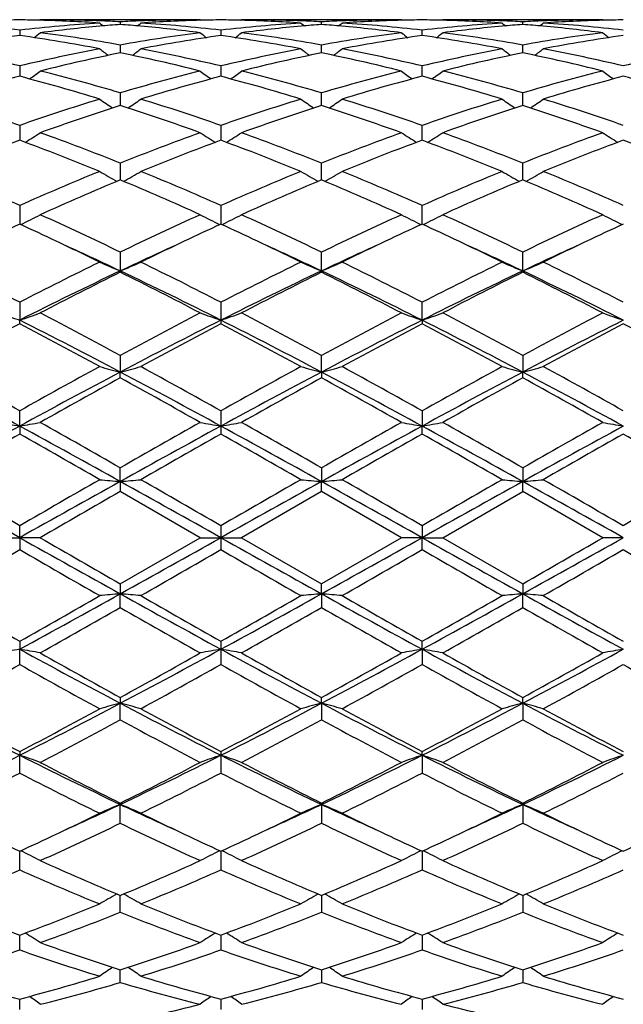
# Model space of a CAD drawing. Units: inches. Extents: x 7.69 to 14.19, y 6.02 to 12.52.
# Drawn here: x 11.7 to 11.99, y 9.04 to 9.52 of the extents above; entities that cross this region are included whole.
import ezdxf

# ---------------------------------------------------------------- set-up
doc = ezdxf.new("R2010")
doc.units = ezdxf.units.IN
doc.header["$LTSCALE"] = 1.21
doc.header["$MEASUREMENT"] = 0
doc.layers.get('0').update_dxf_attribs({"linetype": 'CONTINUOUS'})

msp = doc.modelspace()

# ---------------------------------------------------------------- linework, layer by layer
at = {"color": 7, "linetype": 'CONTINUOUS'}
for p, q in [((11.7126424719, 9.5173919029), (11.7129783931, 9.5176695018)), ((11.7902382508, 9.5176695021), (11.7129783935, 9.5176695021)), ((11.751608589, 9.5166753998), (11.7516085939, 9.5153891296)), ((11.7902382508, 9.5176695021), (11.7905741931, 9.5173918903)), ((11.8098104924, 9.5173918903), (11.8101464347, 9.5176695021)), ((11.8874062919, 9.5176695021), (11.8101464347, 9.5176695021)), ((11.8487760916, 9.5153891296), (11.8487760965, 9.5166753998)), ((11.8874062924, 9.5176695018), (11.8877422136, 9.5173919029)), ((11.9073145759, 9.5176695021), (11.906978629, 9.5173918871)), ((11.9845737532, 9.5176695021), (11.9073145759, 9.5176695021)), ((11.9459441221, 9.5153892002), (11.945944133, 9.5166753526)), ((11.9845737535, 9.5176695018), (11.9849096757, 9.5173918894)), ((11.7030244599, 9.5126157839), (11.7030244426, 9.5100586826)), ((11.8001938925, 9.5126159596), (11.8001925672, 9.5100586878)), ((11.8973602429, 9.5100586826), (11.8973602255, 9.5126157839)), ((11.751608589, 9.5054762104), (11.7516085998, 9.5023491962)), ((11.8487760856, 9.5023491962), (11.8487760965, 9.5054762104)), ((11.9459441089, 9.5023493215), (11.945944133, 9.5054760473)), ((11.7516085998, 9.5023491962), (11.7516086022, 9.5016800173)), ((11.8487760833, 9.5016800173), (11.8487760856, 9.5023491962)), ((11.9459441037, 9.5016802033), (11.9459441089, 9.5023493215)), ((11.7030244599, 9.4953454882), (11.7030244282, 9.4903591826)), ((11.8001938925, 9.4953458508), (11.8001921632, 9.4903592139)), ((11.8973602573, 9.4903591826), (11.8973602255, 9.4953454882)), ((11.751608589, 9.4823523997), (11.7516086094, 9.4762368541)), ((11.8487760761, 9.4762368541), (11.8487760965, 9.4823523997)), ((11.9459440875, 9.4762371455), (11.945944133, 9.4823521288)), ((11.7030244599, 9.4666585678), (11.7030244189, 9.4601330041)), ((11.8001938925, 9.4666590992), (11.8001923427, 9.4601331796)), ((11.8973602665, 9.4601330041), (11.8973602255, 9.4666585678)), ((11.7030244189, 9.4601330041), (11.7030244149, 9.4594928487)), ((11.8001923427, 9.4601331796), (11.800192382, 9.4594928606)), ((11.8973602706, 9.4594928487), (11.8973602665, 9.4601330041)), ((11.751608589, 9.4484634921), (11.7516086163, 9.4403352191)), ((11.8487760692, 9.4403352191), (11.8487760965, 9.4484634921)), ((11.9459440717, 9.4403356014), (11.945944133, 9.4484631269)), ((11.7030244599, 9.4279935048), (11.7030244012, 9.4190078334)), ((11.8001938925, 9.4279941783), (11.8001923483, 9.4190078477)), ((11.8973602843, 9.4190078334), (11.8973602255, 9.4279935048)), ((11.751608589, 9.4055088189), (11.7516086215, 9.3964205357)), ((11.848776064, 9.3964205357), (11.8487760965, 9.4055088189)), ((11.9459440598, 9.3964209287), (11.945944133, 9.4055083778)), ((11.751608589, 9.3957759174), (11.7516086215, 9.3964205357)), ((11.848776064, 9.3964205357), (11.8487760965, 9.3957759174)), ((11.9459440598, 9.3964209287), (11.945944133, 9.3957763713)), ((11.7030244599, 9.3812891268), (11.7030243982, 9.3726693438)), ((11.8001938925, 9.3812899087), (11.8001923427, 9.372669367)), ((11.8973602873, 9.3726693438), (11.8973602255, 9.3812891268)), ((11.7030244599, 9.3709344293), (11.7030243982, 9.3726693438)), ((11.8001923427, 9.372669367), (11.8001938925, 9.3709336301)), ((11.8973602873, 9.3726693438), (11.8973602255, 9.3709344293)), ((11.751608589, 9.3556423068), (11.7516086215, 9.3475965826)), ((11.848776064, 9.3475965826), (11.8487760965, 9.3556423068)), ((11.945944133, 9.3556418117), (11.9459440598, 9.3475968265)), ((11.751608589, 9.3447925833), (11.7516086215, 9.3475965826)), ((11.848776064, 9.3475965826), (11.8487760965, 9.3447925833)), ((11.945944133, 9.344793086), (11.9459440598, 9.3475968265)), ((11.7030243982, 9.3215195563), (11.7030244599, 9.3288873868)), ((11.8001938925, 9.3288882374), (11.8001923427, 9.3215195682)), ((11.8973602255, 9.3288873868), (11.8973602873, 9.3215195563)), ((11.7030243982, 9.3215195563), (11.7030244599, 9.317682689)), ((11.8973602255, 9.317682689), (11.8973602873, 9.3215195563)), ((11.7516086215, 9.294764752), (11.751608589, 9.3013644707)), ((11.8487760965, 9.3013644707), (11.848776064, 9.294764752)), ((11.945944133, 9.3013639469), (11.9459440598, 9.2947648346)), ((11.7516086215, 9.294764752), (11.751608589, 9.2899419757)), ((11.8487760965, 9.2899419757), (11.848776064, 9.294764752)), ((11.945944133, 9.2899425021), (11.9459440598, 9.2947648346)), ((11.7902382508, 9.2676695021), (11.7516085886, 9.2899419759)), ((11.8487760968, 9.2899419759), (11.8101464347, 9.2676695021)), ((11.8874062924, 9.2676695021), (11.8487760968, 9.2899419759)), ((11.9073145759, 9.2676695021), (11.9459441333, 9.2899425022)), ((11.9845737537, 9.2676695021), (11.9459441333, 9.2899425022)), ((11.7030243982, 9.2676695021), (11.7030244599, 9.273415926)), ((11.8001938925, 9.2734168035), (11.8001923427, 9.2676695021)), ((11.8973602255, 9.273415926), (11.8973602873, 9.2676695021)), ((11.6930701096, 9.2676695021), (11.7030243982, 9.2676695021)), ((11.7129783931, 9.2676695021), (11.7030243982, 9.2676695021)), ((11.7030243982, 9.2676695021), (11.7030244599, 9.2619230786)), ((11.7516085888, 9.2453970285), (11.7902382508, 9.2676695021)), ((11.7902382508, 9.2676695021), (11.8001923427, 9.2676695021)), ((11.8001923427, 9.2676695021), (11.8001938925, 9.2619222008)), ((11.8001923427, 9.2676695021), (11.8101464347, 9.2676695021)), ((11.8101464347, 9.2676695021), (11.8487760966, 9.2453970285)), ((11.8874062924, 9.2676695021), (11.8487760966, 9.2453970285)), ((11.8973602873, 9.2676695021), (11.8874062924, 9.2676695021)), ((11.8973602255, 9.2619230786), (11.8973602873, 9.2676695021)), ((11.8973602873, 9.2676695021), (11.9073145759, 9.2676695021)), ((11.9073145759, 9.2676695021), (11.945944133, 9.2453965019)), ((11.9945280681, 9.2676695021), (11.9845737539, 9.2676695021)), ((11.751608589, 9.2453970286), (11.7516086215, 9.2405742523)), ((11.848776064, 9.2405742523), (11.8487760965, 9.2453970286)), ((11.945944133, 9.2453965019), (11.9459440598, 9.2405741696)), ((11.751608589, 9.2339745336), (11.7516086215, 9.2405742523)), ((11.848776064, 9.2405742523), (11.8487760965, 9.2339745336)), ((11.945944133, 9.2339750572), (11.9459440598, 9.2405741696)), ((11.7030244599, 9.2176563153), (11.7030243982, 9.213819448)), ((11.8973602873, 9.213819448), (11.8973602255, 9.2176563153)), ((11.7030244599, 9.2064516175), (11.7030243982, 9.213819448)), ((11.8001923427, 9.2138194361), (11.8001938925, 9.2064507665)), ((11.8973602873, 9.213819448), (11.8973602255, 9.2064516175)), ((11.751608589, 9.1905464211), (11.7516086215, 9.1877424217)), ((11.751608589, 9.1796966978), (11.7516086215, 9.1877424217)), ((11.848776064, 9.1877424217), (11.8487760965, 9.1905464211)), ((11.848776064, 9.1877424217), (11.8487760965, 9.1796966978)), ((11.9459440598, 9.1877421777), (11.945944133, 9.1905459183)), ((11.9459440598, 9.1877421777), (11.945944133, 9.1796971926)), ((11.7030244599, 9.1644045749), (11.7030243982, 9.1626696605)), ((11.8001938925, 9.1644053742), (11.8001923427, 9.1626696373)), ((11.8973602873, 9.1626696605), (11.8973602255, 9.1644045749)), ((11.7030244599, 9.1540498771), (11.7030243982, 9.1626696605)), ((11.8001923427, 9.1626696373), (11.8001938925, 9.1540490952)), ((11.8973602873, 9.1626696605), (11.8973602255, 9.1540498771)), ((11.751608589, 9.1395630869), (11.7516086215, 9.1389184686)), ((11.848776064, 9.1389184686), (11.8487760965, 9.1395630869)), ((11.9459440598, 9.1389180756), (11.945944133, 9.139562633)), ((11.751608589, 9.1298301857), (11.7516086215, 9.1389184686)), ((11.848776064, 9.1389184686), (11.8487760965, 9.1298301857)), ((11.9459440598, 9.1389180756), (11.945944133, 9.1298306267)), ((11.7030244599, 9.107345499), (11.7030244012, 9.1163311708)), ((11.8001923483, 9.1163311564), (11.8001938925, 9.1073448255)), ((11.8973602843, 9.1163311708), (11.8973602255, 9.107345499)), ((11.751608589, 9.0868755125), (11.7516086163, 9.0950037852)), ((11.8487760692, 9.0950037852), (11.8487760965, 9.0868755125)), ((11.9459440717, 9.0950034029), (11.945944133, 9.0868758776)), ((11.7030244189, 9.0752059981), (11.7030244149, 9.0758461555)), ((11.7030244599, 9.068680436), (11.7030244189, 9.0752059981)), ((11.800192382, 9.0758461435), (11.8001923427, 9.0752058245)), ((11.8001923427, 9.0752058245), (11.8001938925, 9.0686799046)), ((11.8973602665, 9.0752059981), (11.8973602255, 9.068680436)), ((11.8973602706, 9.0758461555), (11.8973602665, 9.0752059981)), ((11.751608589, 9.0529866049), (11.7516086094, 9.0591021502)), ((11.8487760761, 9.0591021502), (11.8487760965, 9.0529866049)), ((11.9459440875, 9.0591018588), (11.945944133, 9.0529868758)), ((11.7030244599, 9.0399935157), (11.7030244282, 9.0449798217)), ((11.8001921632, 9.0449797902), (11.8001938925, 9.039993153)), ((11.8973602573, 9.0449798217), (11.8973602255, 9.0399935157))]:
    msp.add_line(p, q, dxfattribs=at)
msp.add_circle((10.9376923427, 9.2676695021), 3.25, dxfattribs=at)
at = {"color": 9, "linetype": 'CONTINUOUS'}
for radius in [3.2115516844, 3.1422181513, 3.0828434898]:
    msp.add_circle((10.9376923427, 9.2676695021), radius, dxfattribs=at)
at = {"color": 7, "linetype": 'CONTINUOUS'}
for centre, radius, start, end in [((10.9376923427, 9.2676695021), 1.1875, 12.1486788116, 77.8513211889), ((11.6148759183, 8.7506673384), 0.7670303773, 83.4008831044, 86.298406457), ((11.7129918953, 8.7666951431), 0.7509744577, 90.7604902386, 91.5196468697), ((11.6930575009, 8.7666805512), 0.750989042, 88.4804498552, 89.2395608676), ((11.7915113139, 8.7469177284), 0.7707940297, 93.7087145733, 96.5920669766), ((11.6929032894, 8.7622108872), 0.7554612244, 86.3001323386, 88.4777475638), ((11.7129748455, 8.7668514927), 0.7508180095, 87.8077079813, 89.9997292757), ((12.029475063, 9.8662348144), 0.4532521625, 230.5789134205, 230.8628216397), ((11.7128561102, 8.7633335046), 0.7543379648, 87.0552572309, 87.8089176875), ((11.8110400625, 8.7516601769), 0.7660371328, 94.4496510303, 95.1868277239), ((11.7903788182, 8.7629556238), 0.7547162586, 92.1913146935, 92.9446148461), ((11.6921063431, 8.7508435445), 0.7668567945, 84.8134051691, 85.5498108561), ((11.4737833292, 9.8661895557), 0.4531911753, 309.1367619341, 309.4207175379), ((11.7902516253, 8.7663514222), 0.7513180801, 90.0010199413, 92.1915238681), ((11.8102545634, 8.7635197082), 0.7541512885, 91.5204285557, 93.7017689582), ((11.7120438211, 8.7506807602), 0.7670170386, 83.4007693597, 86.2982780453), ((11.8101591571, 8.7667316852), 0.750937911, 90.7604798687, 91.5196542622), ((11.7902255284, 8.7667316851), 0.750937911, 88.4803457379, 89.2395201313), ((11.8886671578, 8.7470607356), 0.7706505824, 93.7085541388, 96.5923984563), ((11.7900681981, 8.7621618407), 0.7555103214, 86.3001932061, 88.4776092801), ((11.8101430934, 8.7668757335), 0.7507937687, 87.8077111794, 89.9997450133), ((12.1266013564, 9.8661895558), 0.4531911755, 230.5792824622, 230.863238066), ((11.8100246678, 8.7633748169), 0.7542966532, 87.0551756254, 87.8088948371), ((11.9082053996, 8.7517088657), 0.7659884223, 94.4497717205, 95.1870122544), ((11.8875472247, 8.7629176724), 0.7547542061, 92.1912901345, 92.9445349471), ((11.7892722454, 8.7508015335), 0.7668988034, 84.8135864196, 85.5499348262), ((11.5709096217, 9.8662348154), 0.4532521637, 309.1371783606, 309.4210865791), ((11.887420141, 8.7663131918), 0.7513563104, 90.001056069, 92.1915066982), ((11.9074202024, 8.7635527605), 0.7541181994, 91.5203131458, 93.7018069759), ((11.809202499, 8.7505692564), 0.7671288649, 83.4010435626, 86.2981748875), ((11.9073271846, 8.7666805511), 0.7509890421, 90.7604391324, 91.5195501689), ((11.9858307855, 8.7470946585), 0.7706163989, 93.7083367039, 96.5923737347), ((11.8873927902, 8.7666951431), 0.7509744577, 88.4803531303, 89.2395097614), ((11.8872354566, 8.7621161542), 0.7555560094, 86.3003033623, 88.4776349316), ((11.9073113861, 8.7669225512), 0.750746951, 87.8075392028, 89.9997565621), ((12.2237969507, 9.8662298024), 0.453239308, 230.5798924357, 230.8637986757), ((11.9071916068, 8.7633886096), 0.754282888, 87.0550383736, 87.8087168977), ((12.005365747, 8.7518120085), 0.7658850649, 94.449796472, 95.1870833238), ((11.9847189846, 8.762855012), 0.7548169279, 92.1914681812, 92.9445730663), ((11.8864515277, 8.7509239896), 0.766775915, 84.8136721471, 85.5500630487), ((11.6680134859, 9.8663122643), 0.4533520891, 309.137220151, 309.4210355189), ((11.9845884385, 8.7663474512), 0.7513220511, 90.0011198922, 92.1917043429), ((12.0045870174, 8.7635418991), 0.7541290259, 91.5202416049, 93.701739202), ((11.9063604003, 8.7504325736), 0.7672658504, 83.4014891953, 86.2981553868), ((12.0044966733, 8.7665838775), 0.7510857214, 90.7604765444, 91.5195086415), ((11.4294955711, 9.8629196971), 0.4515834003, 308.3994999502, 308.8845348255), ((11.8119918476, 8.7413896788), 0.7763516204, 95.1882592853, 97.3272804499), ((11.6106018504, 8.7150620359), 0.8028931854, 79.8850685577, 82.674298104), ((11.8935271325, 8.7091267562), 0.8088963628, 97.3361912026, 100.1046792455), ((11.6908668671, 8.7381313579), 0.7796289848, 82.6771694235, 84.807141911), ((12.0736761165, 9.8628696263), 0.4515162029, 231.1159172088, 231.6010393972), ((11.526708569, 9.8628696262), 0.4515162028, 308.3989606025, 308.8840827912), ((11.9091690639, 8.7413117886), 0.7764300446, 95.1884697708, 97.3272188946), ((11.7077928009, 8.7152240836), 0.8027295393, 79.8846844584, 82.6744450934), ((11.9907118909, 8.7090049946), 0.8090192623, 97.3362642971, 100.1043690412), ((11.788049542, 8.7382589902), 0.7795005283, 82.6770404954, 84.8074197693), ((12.1708891145, 9.8629196972), 0.4515834005, 231.1154651746, 231.6005000496), ((11.6239584976, 9.8627688129), 0.4513863861, 308.398766545, 308.884034618), ((12.0063399521, 8.7413033486), 0.776438766, 95.1885700968, 97.3273405171), ((11.8049762674, 8.7153482342), 0.802604448, 79.8842102416, 82.6744001303), ((12.0879182502, 8.7087871004), 0.8092403399, 97.3370258667, 100.1043357277), ((11.8852355778, 8.7384616396), 0.7792971643, 82.6764959151, 84.8074640343), ((12.267976459, 9.8628040812), 0.4514431101, 231.1141687787, 231.5993612557), ((11.8168677997, 8.7053978707), 0.8126738888, 98.0527590222, 100.8138132757), ((11.5880794421, 8.6987734828), 0.8193873015, 79.1974449122, 81.9358544834), ((11.9140144948, 8.7055466898), 0.8125235732, 98.0527497085, 100.8142540636), ((11.6852126666, 8.6985799365), 0.8195838001, 79.1976425684, 81.9353536595), ((12.0111524124, 8.7057121033), 0.812355589, 98.0522914571, 100.8144091473), ((11.7823687589, 8.6984875158), 0.8196769567, 79.1979837775, 81.9354439247), ((12.1083185341, 8.7056924484), 0.8123747288, 98.0519869789, 100.8140877734), ((11.5032188946, 8.6589479154), 0.8599320697, 76.5645104197, 79.1971951353), ((11.90492955, 8.649175731), 0.8699246657, 100.818018224, 103.4204394823), ((11.9259470938, 8.6440943964), 0.8751265707, 101.4910691566, 104.0847936629), ((12.0178165098, 9.8573268414), 0.4487318978, 232.0167907207, 232.6839302926), ((11.5750385899, 8.6342759602), 0.8851927816, 75.9298023145, 78.4939929047), ((11.4854354365, 9.8572872889), 0.4486794677, 307.3156062389, 307.982841554), ((11.600376535, 8.6589179343), 0.8599636031, 76.5643107205, 79.1968419952), ((12.0020284244, 8.6495097607), 0.8695837339, 100.8177222593, 103.4211250249), ((12.0231455396, 8.6439710618), 0.8752535966, 101.4914454345, 104.0847593463), ((12.1151287566, 9.8575199706), 0.4489733398, 232.0173768153, 232.6841753918), ((11.672265446, 8.6345243313), 0.8849375636, 75.9295866099, 78.4945505707), ((11.5823823811, 9.8575676687), 0.4490360594, 307.3162956587, 307.9829833281), ((11.6974844198, 8.6586260217), 0.8602614741, 76.5649416529, 79.1966006409), ((12.0991617916, 8.6496525604), 0.8694368298, 100.8171977264, 103.4210967186), ((12.1203112269, 8.6440021495), 0.8752228464, 101.4916977432, 104.0850987972), ((12.2123250885, 9.8575629734), 0.4490242047, 232.0179804348, 232.6846582879), ((11.7695279841, 8.6349731853), 0.8844790618, 75.9284919482, 78.4947520853), ((11.6794895973, 9.8576448838), 0.4491337162, 307.3164572903, 307.9829330406), ((11.7945926323, 8.6583182725), 0.8605747891, 76.5658516201, 79.1965961588), ((12.1962654317, 8.6499379715), 0.8691445033, 100.8165931964, 103.4213525865), ((11.4457715167, 9.851444629), 0.4471525047, 305.8663638149, 306.6963715217), ((11.4837624359, 8.5784065119), 0.9427935771, 73.4950364582, 75.9289917212), ((12.0227327419, 8.5664260251), 0.9552117198, 104.0870484641, 106.4893257792), ((12.0575440215, 9.8515857231), 0.4473247324, 233.3042713785, 234.133979501), ((11.5429437676, 9.8514452664), 0.4471505002, 305.8658588483, 306.6958902721), ((11.5810227072, 8.5787574498), 0.9424307458, 73.4943822892, 75.9292434675), ((12.1199628951, 8.5661851007), 0.9554605166, 104.0871446387, 106.4888271819), ((12.1547351877, 9.8516108508), 0.447358699, 233.3038197632, 234.1334449003), ((11.6400976145, 9.8514671503), 0.4471765889, 305.8656876532, 306.6956832568), ((11.6782490217, 8.578996097), 0.9421851158, 73.4936524164, 75.9291466567), ((12.2172875701, 8.5656482432), 0.9560194947, 104.0884521176, 106.4887012306), ((12.2518262741, 9.8514917689), 0.447217578, 233.3025486465, 234.1324539483), ((11.9475969756, 8.5588603777), 0.9630707483, 104.7114196362, 107.1012381636), ((11.454746237, 8.5458638151), 0.9765823549, 72.9151994425, 75.271933595), ((12.0446876315, 8.5591545151), 0.9627666493, 104.7114195904, 107.1019431509), ((11.5517846614, 8.5454260304), 0.9770386756, 72.9155190325, 75.2711182261), ((12.1417359126, 8.5595579375), 0.9623460718, 104.7106319434, 107.1022350191), ((11.6489139213, 8.5452670364), 0.9772022571, 72.9160440994, 75.2712981007), ((12.2388878596, 8.5595795059), 0.9623210287, 104.7100527725, 107.1017556982), ((11.7459792948, 8.5448974768), 0.9775855151, 72.9166850855, 75.2710010839), ((11.3544672782, 8.47092957), 1.0549731499, 70.7072865255, 72.9157094368), ((12.0574872222, 8.452962163), 1.0738827923, 107.1038613251, 109.2733785757), ((11.9979317929, 9.8452367844), 0.4467118197, 234.9913541606, 235.9676343997), ((11.5053126674, 9.8452030939), 0.4466687057, 304.0318864601, 305.0082830853), ((11.4515949673, 8.4708294203), 1.0550809453, 70.7070231062, 72.9151754066), ((12.1544453526, 8.453616473), 1.0731959096, 107.1034630483, 109.2743384389), ((12.0950671822, 9.8451960629), 0.4466601725, 234.9917075876, 235.9681228669), ((11.6024502505, 9.8452406257), 0.4467164818, 304.0323706948, 305.0086407449), ((11.5485743681, 8.4702401322), 1.055699424, 70.7079352496, 72.9148248496), ((12.2514994383, 8.4539402365), 1.07285274, 107.1026949828, 109.2743090548), ((12.1922635729, 9.8452434748), 0.4467148595, 234.9922932501, 235.9685193451), ((11.6995627205, 9.8453191409), 0.4468120783, 304.0326289995, 305.0085926046), ((11.6455599097, 8.4696491058), 1.0563176808, 70.7092046054, 72.9148347746), ((12.0804055294, 8.4438841362), 1.0834479571, 107.6663049819, 109.8237334024), ((11.4168008857, 8.4261871546), 1.1021345116, 70.1943302679, 72.3151492473), ((12.1776727206, 8.4436053659), 1.0837438319, 107.6668539395, 109.8236665452), ((11.5141502143, 8.4267077218), 1.1015833117, 70.1940275055, 72.3159341102), ((12.274841479, 8.4436291296), 1.0837216858, 107.6672669145, 109.8241233121), ((11.6115931829, 8.4275575604), 1.1006903935, 70.1925311493, 72.3161358254), ((11.4683447613, 9.8414034437), 0.4504868476, 301.7900507651, 302.89101554), ((11.3038614983, 8.3271439061), 1.2074084107, 68.2329896947, 70.1938527941), ((12.2072958042, 8.3062417902), 1.2297647149, 109.8242465908, 111.7494358822), ((12.0346813691, 9.8411091405), 0.4501362625, 237.1090042823, 238.2108468025), ((11.5654996353, 9.8414308337), 0.4505169975, 301.7896187868, 302.8905301161), ((11.4012879039, 8.3278408111), 1.2066651877, 68.2321351168, 70.1941824102), ((12.3046329815, 8.3057796477), 1.2302568296, 109.8243575799, 111.7487999314), ((12.1318543343, 9.8411103288), 0.4501399343, 237.1085602019, 238.210373493), ((11.6629620598, 9.8409695528), 0.4499698491, 301.7886919201, 302.8909604344), ((11.4986145855, 8.3282895454), 1.2061892789, 68.2312224119, 70.1940454159), ((12.40224628, 8.3046515167), 1.2314693047, 109.8260708428, 111.7485992632), ((12.2289508213, 9.8409830911), 0.4499945503, 237.1073506967, 238.2095517418), ((12.1352406452, 8.2927660327), 1.2442115584, 110.3272446391, 112.2363784227), ((11.2619683693, 8.2700800916), 1.2685555927, 67.7818131387, 69.6542954109), ((12.2321991993, 8.2933316401), 1.2436084682, 110.3272531805, 112.2372755263), ((11.3587776959, 8.2691798105), 1.2695243816, 67.7822218357, 69.6532497321), ((12.3290290106, 8.2941797208), 1.2426957527, 110.3262201185, 112.2376713319), ((11.4558456416, 8.268894485), 1.2698266423, 67.7828789347, 69.6534980034), ((12.4261420181, 8.2942779329), 1.2425844098, 110.3254318383, 112.2370804687), ((11.5527374093, 8.2681720645), 1.2705996918, 67.7836856168, 69.6531536184), ((11.1310433916, 8.1386228841), 1.4105456183, 66.0773222899, 67.7828718631), ((12.2886698745, 8.1065495001), 1.4454047218, 112.2378443949, 113.9022481935), ((11.9738745284, 9.8414748868), 0.4599549145, 239.6767161504, 240.8780327251), ((11.5293661107, 9.8414405476), 0.4599135449, 299.1214977296, 300.3229456894), ((11.2280953836, 8.1383801859), 1.410814449, 66.0770166791, 67.7822087646), ((12.3852882687, 8.1078608355), 1.443983197, 112.2373770307, 113.9033975256), ((12.0705858324, 9.8406825529), 0.4590407689, 239.6759121097, 240.8796444713), ((11.6269379676, 9.8407255428), 0.4590920957, 299.1208383548, 300.3244127697), ((11.3247647802, 8.1371891012), 1.4121053618, 66.0781259275, 67.7817814842), ((12.4821470133, 8.1085565406), 1.4432219133, 112.2364373704, 113.9033684766), ((12.1677815971, 9.8407373642), 0.459101717, 239.676456394, 240.8799389228), ((11.7240566042, 9.8408089298), 0.4591884953, 299.1211677902, 300.324369102), ((11.4214567642, 8.1360247447), 1.413362888, 66.0796418959, 67.7818030555), ((12.3153730803, 8.0906776456), 1.4626710567, 112.6707428372, 114.3208274232), ((11.1741736971, 8.0592511426), 1.4969385253, 65.6977802145, 67.3100702879), ((12.4128101601, 8.0900767126), 1.4633294612, 112.6714132871, 114.3207362106), ((11.2718242413, 8.0603426828), 1.4957451356, 65.6974172211, 67.3110125185), ((12.5099899489, 8.0900841707), 1.4633274621, 112.671944673, 114.3212720591), ((11.369703148, 8.062030341), 1.4939142311, 65.6956466883, 67.3112053061), ((11.4926657726, 9.8507746806), 0.4806926823, 296.0150149171, 297.2789611067), ((11.0161396351, 7.8803958516), 1.693187569, 64.254822193, 65.6974840925), ((12.5049183076, 7.8421988826), 1.7353424701, 114.3203505589, 115.7279496039), ((12.0098317828, 9.8493486737), 0.4790956929, 242.719309993, 243.9874859301), ((11.5898062379, 9.8508367046), 0.480760447, 296.0147098483, 297.2784942287), ((11.1139866731, 7.8818721168), 1.6915626788, 64.2538342182, 65.697865619), ((12.6025272565, 7.841232099), 1.736405041, 114.3204700631, 115.7272236514), ((12.1069915073, 9.849325056), 0.4790708903, 242.7188993964, 243.9871245798), ((11.6878078809, 9.8491807337), 0.4789066309, 296.0119658174, 297.2806657232), ((11.2115650339, 7.8827923722), 1.6905551439, 64.2528057312, 65.6977008914), ((12.70088416, 7.8387464912), 1.7391599273, 114.3224537852, 115.7269678922), ((12.2040940485, 9.8491794812), 0.4789117516, 242.7178195089, 243.9865108544), ((12.412900385, 7.8744505248), 1.6998769755, 114.6834287195, 115.341374167), ((10.985873691, 7.8588205664), 1.7171168169, 64.6624747353, 65.3138019063), ((12.5092425988, 7.8762419472), 1.6979044466, 114.6833569508, 115.3420056095), ((11.0821795069, 7.8570327341), 1.7191013106, 64.6620550688, 65.3125823695), ((12.6058710928, 7.877338885), 1.696682474, 114.6822758546, 115.3414475038), ((11.1785634233, 7.8553304479), 1.7209754325, 64.6626589479, 65.3125381655), ((12.7039991379, 7.8752068077), 1.6990204872, 114.6816823462, 115.3400440404), ((10.9198980664, 7.7199769046), 1.8708383335, 63.9443233703, 64.6560187698), ((12.5716648479, 7.7441905293), 1.8439664332, 115.3387297148, 116.0608245238), ((11.0161423793, 7.7180562411), 1.8729692019, 63.9447663368, 64.6556794246), ((12.6678788456, 7.7461741231), 1.8417657159, 115.3383640336, 116.0612938264), ((11.11344739, 7.7182871801), 1.8727018853, 63.9454078955, 64.6563909724), ((12.7636152624, 7.7491033247), 1.838505838, 115.3372110933, 116.0613486632), ((10.9613020019, 7.727302655), 1.8467644822, 64.6630253158, 65.5565713954), ((12.5426454578, 7.7257131868), 1.848513544, 114.4436322821, 115.3363478204), ((11.0429295001, 7.6937937589), 1.8837002484, 64.6719901133, 65.5480297842), ((12.6540086497, 7.6951330092), 1.8822270758, 114.4518463152, 115.3285569736), ((11.1406047139, 7.6948432502), 1.8825350084, 64.6722840228, 65.5488087395), ((12.7499516218, 7.6977556413), 1.8793328385, 114.4510249218, 115.3290007), ((10.7447813084, 7.5202824173), 2.0932214197, 62.755798512, 63.9388848836), ((12.6790429315, 7.437742051), 2.1671538492, 115.3375561705, 116.7673498615), ((12.6940781965, 7.4549244972), 2.1663490475, 116.0812466231, 117.2243888544), ((11.9503426549, 9.8749507617), 0.5181567265, 246.2495718878, 247.4468442067), ((11.5528945058, 9.8749123288), 0.5181135935, 292.5527517241, 293.7501406566), ((10.8235980347, 7.4365820035), 2.1684489207, 63.2328716519, 64.6617991894), ((10.8416191247, 7.5196677791), 2.0939189574, 62.7554678227, 63.9381388632), ((12.7897385446, 7.4579593295), 2.162960734, 116.0807372242, 117.2256560899), ((12.8144460722, 7.3595485381), 2.2541885679, 115.3653772717, 116.739951887), ((12.0464880312, 9.8725686582), 0.5155647937, 246.2468994665, 247.4502081528), ((11.6510406327, 9.8726154236), 0.5156169819, 292.5502070179, 293.7533768876), ((10.8840067455, 7.3613714674), 2.2521555338, 63.2596333609, 64.6354606071), ((10.9374276984, 7.5169292841), 2.096975937, 62.7567015116, 63.9376630109), ((12.8860420099, 7.4596371507), 2.1610733421, 116.0796886193, 117.225627985), ((12.9126944654, 7.3573720589), 2.2566184082, 115.3664866269, 116.7395868929), ((12.1436824833, 9.8726373476), 0.5156380143, 246.2473605426, 247.4504034062), ((11.7481651638, 9.8727127411), 0.5157231645, 292.5505371684, 293.7533410478), ((10.9816451276, 7.3623965765), 2.2510280976, 63.258587737, 64.6351062344), ((11.0333064911, 7.5142928396), 2.0999102738, 62.7583687922, 63.9376928877), ((12.7300576093, 7.4229899982), 2.2021005354, 116.3801808742, 117.5076957167), ((10.7401944313, 7.3581640352), 2.2748232416, 62.5100133561, 63.6014701309), ((12.8279826359, 7.4215273638), 2.2037474443, 116.3809283464, 117.5075881666), ((10.8387213315, 7.3608098998), 2.2718488772, 62.5096128098, 63.6025105993), ((12.925198409, 7.4214845158), 2.203807448, 116.3815399525, 117.5081720178), ((10.937862932, 7.3647702424), 2.2674244427, 62.507670686, 63.6026933572), ((11.8914135029, 9.9289343714), 0.5872999537, 250.2619281696, 251.2904098463), ((11.5145777959, 9.929082499), 0.5874586974, 288.7102674279, 289.7384441245), ((10.4379940707, 6.8617751328), 2.8115638831, 62.1461082142, 63.2602733643), ((10.4592413295, 6.9667333541), 2.7160815738, 61.5872146469, 62.5097463568), ((13.0908471928, 6.8784347888), 2.8160463641, 117.506960469, 118.3967336371), ((13.0667778425, 6.8587902888), 2.8149292794, 116.7406599891, 117.8534841889), ((11.9874455454, 9.9256693871), 0.583843116, 250.258659838, 251.2932121755), ((11.6117173642, 9.9291731109), 0.5875536014, 288.7100545858, 289.7380734008), ((10.4658833674, 6.7275620052), 2.9625957195, 62.1742502017, 63.2316056203), ((10.558448717, 6.9706102231), 2.7117010871, 61.5861469239, 62.51015897), ((13.2300606318, 6.7306489602), 2.9591150562, 116.7675054093, 117.8261130122), ((13.1893549804, 6.8758750933), 2.8189354683, 117.5070840956, 118.3959549007), ((12.0846028261, 9.9256296264), 0.5838020576, 250.2583357997, 251.2929526479), ((11.7101852638, 9.9254526684), 0.583612794, 288.7063411854, 289.7413207988), ((10.5631930048, 6.7278058035), 2.9623142109, 62.1744741083, 63.2319285228), ((10.6568371173, 6.972973974), 2.70904096, 61.5850546601, 62.5099769977), ((13.3255909912, 6.7337832578), 2.9555789665, 116.7665312201, 117.8263974065), ((13.2901901496, 6.8690607484), 2.8266734402, 117.509229146, 118.3956610411), ((12.182915306, 9.9288924822), 0.5872599043, 250.2607170278, 251.2892788284), ((13.0464467487, 6.816940291), 2.8857701752, 117.7447457181, 118.6148496372), ((10.3048936313, 6.7148414385), 3.0015995385, 61.4017759481, 62.238298132), ((13.1419329802, 6.8201394922), 2.8821559343, 117.7447658995, 118.6159457823), ((10.3990220481, 6.709212345), 3.0079964649, 61.4022775968, 62.2370107214), ((13.2362859344, 6.8253513007), 2.8762328693, 117.7434707318, 118.6164551882), ((10.4954061485, 6.7076864847), 3.009711755, 61.4030663645, 62.2373382807), ((13.3329348152, 6.8262273234), 2.8752157038, 117.7424500975, 118.6157523813), ((10.5902834951, 6.7033781921), 3.0145906484, 61.4040425013, 62.2369574486), ((9.8549422306, 6.0310261903), 3.780383102, 60.7342477775, 61.4032002905), ((13.6611486608, 5.8319664748), 4.0078306165, 118.615951315, 119.2469365075), ((11.9312252733, 10.0443143814), 0.7194983201, 254.7234576517, 255.5436999996), ((11.5720096298, 10.0442597741), 0.7194410331, 284.4560237596, 285.2763442408), ((9.950860613, 6.0288423859), 3.7828989866, 60.733907788, 61.4024039298), ((13.7526069367, 5.8423531493), 3.9959784307, 118.6154195242, 119.248268758), ((12.0269945088, 10.0390589466), 0.714060232, 254.7205649431, 255.5470670565), ((11.6705354053, 10.0391307957), 0.7141353515, 284.4532200451, 285.2796223037), ((10.0430707995, 6.0198191069), 3.7931941891, 60.7352112698, 61.4019009077), ((13.8464686118, 5.8482535025), 3.9892149276, 118.6143094254, 119.2482425069), ((12.1255701661, 10.0443716288), 0.719555879, 254.7239781315, 255.5441041234), ((11.7662897955, 10.0444493903), 0.7196382079, 284.4565212356, 285.2765229988), ((10.1355346736, 6.0111877982), 3.8030236824, 60.736960217, 61.4019331652), ((9.8047910414, 5.8432745863), 3.9625090471, 61.3767343719, 62.1740343095), ((13.5995664478, 5.8463609168), 3.9589896837, 117.8251644326, 118.6231772239), ((13.7356321014, 5.7333430816), 4.120548119, 118.7830915254, 119.3977842401), ((9.6506038714, 5.5231399264), 4.3611064942, 60.61883571, 61.1996155821), ((9.9029236869, 5.845041182), 3.9604962217, 61.3767419576, 62.1744447057), ((13.8283169802, 5.6012452312), 4.2371842876, 117.851600663, 118.5972126737), ((13.8357667638, 5.7280603854), 4.1266068026, 118.7838824861, 119.3976662218), ((9.8708231868, 5.6041665617), 4.2338594575, 61.4027273681, 62.1489309754), ((9.7533136086, 5.533048104), 4.3497539027, 60.6184112016, 61.2007130329), ((13.9281854833, 5.5962467458), 4.2428655988, 117.8523077361, 118.5969235825), ((13.9331527139, 5.7277631583), 4.1269726726, 118.7845437371, 119.3982751855), ((9.9690834146, 5.6062705462), 4.2314891406, 61.4020780306, 62.1486994146), ((9.8583664655, 5.5473656488), 4.3334092422, 60.6163827162, 61.2008774637), ((14.8217902378, 3.6006785262), 6.5157288505, 118.5973908917, 119.0851081112), ((11.8746448636, 10.3098964217), 1.0031661937, 259.571890459, 260.1494515053), ((11.5313349651, 10.3102521446), 1.0035284713, 279.850953536, 280.4282895716), ((8.5885449654, 3.6084264763), 6.5068744169, 60.9147079277, 61.4030926558), ((8.7051002962, 3.9811420777), 6.1307405008, 60.2033396351, 60.618507259), ((15.0410203625, 3.5534438817), 6.6225992566, 119.3972520597, 119.7815811528), ((14.9191453221, 3.6003649153), 6.5160937877, 118.5975156952, 119.0852056057), ((11.971888217, 10.3103046221), 1.0035812654, 259.5718856095, 260.1491966082), ((13.7110362939, 9.3202940969), 1.910844193, 179.96325481, 180.0783276671), ((11.6269746402, 10.3188141693), 1.0122257129, 279.8532685417, 280.4256492405), ((8.3033636467, 2.9141853377), 7.2994344213, 60.9409628102, 61.3763158888), ((8.8133875605, 4.0007980293), 6.1081575097, 60.2022342804, 60.6189325072), ((15.3882074268, 2.9249779078), 7.2870953618, 118.6230528744, 119.0591465421), ((15.1461210276, 3.5393936664), 6.6387341522, 119.3973770443, 119.780776061), ((12.0705518484, 10.3186513968), 1.0120608797, 259.5741441298, 260.1466127626), ((11.7242216707, 10.3183855187), 1.0117898634, 279.8530098444, 280.4256481914), ((8.4022018672, 2.9171890182), 7.2959976715, 60.9409714258, 61.3765295714), ((8.9171195104, 4.0124981331), 6.0947420118, 60.2011207794, 60.6187378052), ((15.4815121467, 2.9319725393), 7.279104855, 118.6227368006, 119.0593069259), ((15.0083659135, 3.9533237967), 6.1627883794, 119.3835269801, 119.7965333845), ((12.1676637453, 10.3183036192), 1.0117087889, 259.5736747745, 260.146361654), ((15.1499301933, 3.2265584259), 6.998782317, 119.5050833752, 119.8691015874), ((7.9242208572, 2.6444213254), 7.6688834844, 60.1466319009, 60.4788406458), ((15.2365857939, 3.2451407542), 6.9774326013, 119.5051066779, 119.8702325546), ((8.0002875541, 2.6075187347), 7.7113926707, 60.1471435931, 60.4775171744), ((15.3161134116, 3.275983068), 6.9419023085, 119.5037642456, 119.8707632078), ((8.0919811768, 2.5977586969), 7.7225829979, 60.1479573031, 60.4778577343), ((15.7538192869, 2.6784059097), 7.629696083, 119.519408671, 119.8533268536), ((8.1730872202, 2.5694994145), 7.7550874487, 60.14896258, 60.477477505), ((2.9957136018, -6.288025825), 17.8268594659, 60.762050178, 60.9408413281), ((2.1436847779, -7.2821867761), 19.117242374, 59.9975134569, 60.1311112778), ((20.4062929424, -6.2809693045), 17.8187275666, 119.0588167946, 119.2376906757), ((21.4819266131, -7.6633507577), 19.5571212866, 119.8705630375, 120.0011552948), ((11.9190234185, 11.2109379063), 1.9234727114, 264.7090371456, 265.0067844813), ((11.5842011721, 11.2108891648), 1.9234235154, 274.9931238488, 275.2908837403), ((3.1077230085, -6.2614451808), 17.7964160988, 60.7619460324, 60.9410427571), ((4.1457696121, -3.97389491), 15.2997199737, 59.9802676962, 60.1471975047), ((21.4396116819, -7.4208589388), 19.2773758039, 119.8700244831, 120.0025103057), ((23.9549823651, -12.4696338594), 24.904804314, 119.0845163612, 119.2124948493), ((12.0177677675, 11.2284946074), 1.9411000359, 264.7104720298, 265.0055203811), ((11.6797695448, 11.2286260443), 1.9412322637, 274.9945775069, 275.2896008662), ((-0.2625688213, -12.4790730269), 24.9155510987, 60.787784117, 60.9157084126), ((4.1570389357, -4.1232788787), 15.47203947, 59.9816045609, 60.1466771068), ((19.5303878841, -3.9370507765), 15.2571144629, 119.8519882458, 120.0193870196), ((24.1012602452, -12.5576478157), 25.0055923786, 119.084822822, 119.212285672), ((12.114961268, 11.2288044831), 1.9414108732, 264.7105879792, 265.0055665008), ((11.7769018966, 11.2290029453), 1.9416107545, 274.9946572512, 275.2895937951), ((-0.152009739, -12.4548988363), 24.8879158613, 60.7875310143, 60.9155970159), ((4.1724655548, -4.265719447), 15.6362673795, 59.9833756857, 60.1467159834), ((21.4215178837, -7.052564998), 18.8522095712, 119.8676315511, 120.0031063978), ((22.9193911471, -10.1245068572), 22.397325527, 119.9088247966, 120.0228953412), ((23.8629535057, 31.0144120292), 24.9155510964, 240.787784117, 240.9157084126), ((22.9193419216, 28.6597606737), 22.3972271395, 239.977104652, 240.091175698), ((-0.3545976796, 31.0049728637), 24.904804314, 299.0845163612, 299.2124948493), ((20.4926616776, 24.7967841861), 17.7964161001, 240.7619460324, 240.9410427571), ((3.1940917429, 24.8163083091), 17.818727567, 299.0588167946, 299.2376906757), ((20.6046710843, 24.8233648305), 17.8268594673, 240.762050178, 240.9408413281), ((3.305307802, 24.7910024549), 17.7897840008, 299.05885377, 299.2380181998), ((1.0253804214, 28.2303288363), 21.9017434814, 299.9084894846, 300.0251405481), ((2.1436120168, 25.8176522282), 19.1173882616, 299.8688890904, 300.0024858928), ((21.4818115953, 26.1984898219), 19.5568906243, 239.9988436325, 240.1294374295), ((2.1607749073, 25.9561946338), 19.2773719862, 299.8700244751, 300.002510324), ((19.4546156161, 22.5092348594), 15.2997210635, 239.9802677073, 240.1471975039), ((4.1570723727, 22.6585596543), 15.4719723238, 299.8533228382, 300.0183960998), ((19.5306776792, 22.4728930999), 15.2576952474, 239.9806163069, 240.1480087099), ((2.1879394587, 26.2473878226), 19.6131385544, 299.8698443046, 300.0000647812), ((19.5655933801, 22.3649580246), 15.1330950992, 239.9802465425, 240.1490157548), ((15.508484851, 15.9377229276), 7.7227471835, 240.1479605792, 240.4778539954), ((8.2121772585, 15.6103610967), 7.2870953621, 298.6230528744, 299.0591465421), ((8.2842779541, 15.2593442528), 6.94188885, 299.5037637479, 299.8707634239), ((11.9206151408, 7.3067129595), 1.9412322641, 94.994577507, 95.2896008661), ((11.5826169178, 7.3068443956), 1.9411000372, 84.7104720299, 85.005520381), ((15.2970210388, 15.6211536666), 7.2994344213, 240.9409628102, 241.3763158888), ((15.6000971314, 15.9278202696), 7.7113926707, 240.1471435931, 240.4775171744), ((8.6812393632, 14.9349740891), 6.5160937878, 298.5975156952, 299.0852056057), ((8.3637988918, 15.2901982496), 6.9774326008, 299.5051066779, 299.8702325546), ((12.0161835134, 7.3244498392), 1.9234235157, 94.9931238489, 95.2908837403), ((11.6813612673, 7.3244011012), 1.9234727083, 84.7090371453, 85.0067844816), ((15.0118397201, 14.926912528), 6.5068744169, 240.9147079277, 241.4030926558), ((15.6761600365, 15.8909110655), 7.6688758612, 240.1466318755, 240.4788409525), ((8.4504375631, 15.3088102225), 6.9988164543, 299.5050844724, 299.8691009077), ((8.7785944477, 14.9346604782), 6.5157288506, 298.5973908917, 299.0851081112), ((12.1149601044, 7.3065474633), 1.9413978789, 94.9944325394, 95.2894130306), ((11.7769007608, 7.3063234375), 1.9416234269, 84.7104071673, 85.0053417863), ((15.1080684017, 14.9252253572), 6.5049434646, 240.914714549, 241.4032417244), ((15.7537350654, 15.8567854599), 7.6295261152, 240.1466698098, 240.4805954319), ((8.4542650022, 14.995942986), 6.6387314432, 299.3973768992, 299.7807760732), ((14.7869971251, 14.5345409751), 6.1081575099, 240.2022342804, 240.6189325072), ((8.5593643231, 14.9818951224), 6.6225992563, 299.3972520597, 299.7815811528), ((14.8952818948, 14.554192548), 6.1307354616, 240.2033395308, 240.6185074967), ((8.6572299951, 14.9805138445), 6.6210534444, 299.3978604222, 299.782280696), ((15.0084194342, 14.5821094121), 6.1628967252, 240.2034700312, 240.6164691726), ((13.7110362939, 9.2150449074), 1.910844193, 179.9216723334, 180.0367451904), ((11.8761630148, 8.2169534854), 1.0117898635, 99.8530098445, 100.4256481913), ((11.5298328379, 8.2166876119), 1.0120608752, 79.5741441287, 80.1466127628), ((13.7295614987, 12.9311724426), 4.2338594575, 241.4027273681, 242.1489309754), ((13.8470741221, 13.0022963511), 4.3497601464, 240.6184114748, 241.2007124675), ((9.7646214886, 12.8072722397), 4.126599494, 298.7838817247, 299.3976665517), ((9.7720677052, 12.9340937731), 4.2371842877, 297.851600663, 298.5972126737), ((11.971888217, 8.2250343822), 1.0035812653, 99.8508033917, 100.4281143905), ((11.6269746402, 8.216524835), 1.0122257129, 79.5743507595, 80.1467314583), ((13.6974609986, 12.6902978223), 3.9604962217, 241.3767419576, 242.1744447057), ((13.9497789554, 13.0121957707), 4.3611027004, 240.6188356712, 241.1996160524), ((10.0008182377, 12.6889780875), 3.9589896837, 297.8251644326, 298.6231772239), ((9.8647485834, 12.8020030921), 4.1205563292, 298.7830922853, 299.3977837724), ((12.0690497186, 8.2250868695), 1.0035284613, 99.8509535342, 100.4282895743), ((11.7257398218, 8.2254425822), 1.0031661942, 79.5718904591, 80.1494515051), ((13.7955936441, 12.6920644181), 3.9625090472, 241.3767343719, 242.1740343095), ((14.0502270614, 13.0179911391), 4.367761848, 240.6186418976, 241.1985388069), ((10.1004370065, 12.684347514), 3.9537507713, 297.82507629, 298.6241462648), ((9.9701485523, 12.7870694232), 4.1035045385, 298.782748499, 299.3999907102), ((12.167663201, 8.2170384242), 1.0117057015, 99.8536374289, 100.4263260746), ((9.7539164301, 12.6870848639), 3.9892141968, 298.6143093195, 299.248242516), ((13.5573309572, 12.5155507817), 3.7932294769, 240.7352143709, 241.4018978066), ((9.8477742885, 12.6929921665), 3.9959856284, 298.6154197361, 299.2482678277), ((13.6495095152, 12.5064703321), 3.7828689393, 240.7339054983, 241.4024069477), ((9.9392339133, 12.7033763492), 4.0078349809, 298.6159516586, 299.2469361639), ((13.7454417604, 12.5043115643), 3.7803816723, 240.7342476998, 241.4032004646), ((10.0352508645, 12.7055862558), 4.01032575, 298.6152540354, 299.2458527949), ((13.8389605199, 12.4977530982), 3.7728768276, 240.7339017816, 241.4041796104), ((13.0371916807, 11.8075332008), 2.962314211, 242.1744741083, 243.2319285228), ((10.3703240537, 11.8046900441), 2.9591150562, 296.7675054093, 297.8261130122), ((11.9312248933, 8.4910260542), 0.7194968393, 104.4562991563, 105.2765431924), ((11.5720092405, 8.4910777628), 0.7194425513, 74.7236566464, 75.5439753965), ((13.1345013181, 11.8077769991), 2.9625957195, 242.1742502017, 243.2316056203), ((10.5336068429, 11.6765487155), 2.8149292794, 296.7406599891, 297.8534841889), ((12.0269979371, 8.4962671418), 0.7140735948, 104.4529406555, 105.2794273017), ((11.6705388268, 8.496221098), 0.714122016, 74.7203699801, 75.5467876712), ((13.1623906148, 11.6735638714), 2.811563883, 242.1461082141, 243.2602733643), ((10.630232845, 11.6776280815), 2.8161370376, 296.740626003, 297.8529713658), ((12.1241904964, 8.4961649814), 0.7141784165, 104.4528082301, 105.2791095187), ((11.7676677091, 8.4960803978), 0.7142677894, 74.7203942438, 75.5465615218), ((13.259024797, 11.6725665783), 2.8104329424, 242.1462331279, 243.2608382455), ((13.1049772065, 11.8276500324), 3.0097089344, 241.4030659398, 242.2373386435), ((10.3640953848, 11.7099939564), 2.8762399705, 297.743472101, 298.6164543975), ((13.20135225, 11.826107267), 3.0079744664, 241.4022745096, 242.2370137393), ((10.4584525064, 11.7151980129), 2.8821542346, 297.7447656771, 298.615946074), ((13.2955027617, 11.8205193867), 3.0016243012, 241.4017791115, 242.2382943899), ((10.5539390077, 11.7183967107), 2.8857679043, 297.7447454035, 298.6148500132), ((13.3898732731, 11.8153945545), 2.9957861265, 241.4018219642, 242.2399761047), ((10.4110291676, 11.6594649457), 2.8189366343, 297.5070840703, 298.3959545139), ((13.0419352847, 11.5647274711), 2.7116996093, 241.586146465, 242.5101590083), ((10.5095390877, 11.6569011872), 2.8160429414, 297.5069601416, 298.3967343851), ((13.1411353605, 11.5685906033), 2.7160645352, 241.5872119561, 242.5097494597), ((10.6068371595, 11.6565897019), 2.8157066589, 297.5075424959, 298.3974258462), ((13.241175356, 11.5739099526), 2.7221092302, 241.5873132108, 242.5077962744), ((10.6876902201, 11.1779669454), 2.2566184082, 295.3664866269, 296.7395868929), ((11.514577509, 8.6062556834), 0.5874595679, 70.2615566083, 71.2897317816), ((12.71637794, 11.1739675369), 2.2521555338, 243.2596333609, 244.6354606071), ((12.7616578612, 11.174518281), 2.2718367403, 242.5096096932, 243.6025133138), ((10.7724029639, 11.1138098588), 2.2037454417, 296.3809276254, 297.5075884774), ((10.7859386133, 11.1757904662), 2.2541885679, 295.3653772717, 296.739951887), ((11.9874455454, 8.6096696171), 0.5838431161, 108.7067878246, 109.741340162), ((11.6117173642, 8.6061658935), 0.5875536013, 70.2619265992, 71.2899454143), ((12.7767866508, 11.0987570008), 2.1684489207, 243.2328716519, 244.6617991894), ((12.8601897977, 11.1771740887), 2.27482225, 242.5100133195, 243.6014705777), ((10.9213417539, 11.0975969533), 2.1671538492, 295.3375561705, 296.7673498615), ((10.8703268014, 11.1123495301), 2.2021011271, 296.3801812307, 297.5076957623), ((12.0846054944, 8.6097017271), 0.5838101599, 108.7070545605, 109.7416570496), ((11.7101879389, 8.6098940074), 0.5836046698, 70.2586719972, 71.2936660187), ((12.8743020192, 11.0994353489), 2.1692110269, 243.2327474735, 244.6611790067), ((12.9581578225, 11.1786951911), 2.2765408282, 242.5098260992, 243.600462207), ((11.0197042104, 11.0950931252), 2.1643800691, 295.3373388315, 296.7689671971), ((10.969627869, 11.1080778416), 2.1973269156, 296.3798398686, 297.5097962638), ((12.1817134659, 8.609892893), 0.5836101355, 108.7075048677, 109.7424992747), ((10.7143435721, 11.0757000606), 2.1610713375, 296.0796881684, 297.2256285889), ((12.6629621528, 11.0184200357), 2.0969874731, 242.7567050399, 243.9376600485), ((10.810645219, 11.0773815404), 2.1629628149, 296.0807374326, 297.2256551932), ((12.7587616023, 11.0156633669), 2.0939101591, 242.7554656885, 243.9381416951), ((10.9063047175, 11.0804180606), 2.166353018, 296.0812473847, 297.2243875269), ((12.8555985474, 11.0150469578), 2.0932106478, 242.7557953955, 243.9388878471), ((11.0031586108, 11.0811139444), 2.1671156998, 296.0805940103, 297.2233443098), ((10.9463760358, 10.8402059951), 1.8822270759, 294.4518463152, 295.3285569735), ((11.9503424211, 8.6603887893), 0.5181561319, 112.5531551064, 113.7504287991), ((11.5528942663, 8.660426115), 0.518114203, 66.2498600653, 67.447247589), ((12.5574551854, 10.8415452454), 1.8837002483, 244.6719901133, 245.5480297842), ((11.0577392277, 10.8096258175), 1.848513544, 294.4436322821, 295.3363478204), ((12.0464901408, 8.6627654122), 0.5155701594, 112.5497980916, 113.7530942541), ((11.6510427382, 8.6627285045), 0.5156116271, 66.2466168644, 67.44979923), ((12.6390826836, 10.8080363493), 1.8467644822, 244.6630253158, 245.5565713954), ((11.1552091279, 10.809018067), 1.8478354131, 294.4429611815, 295.3359460562), ((12.1436846279, 8.6626966408), 0.5156434691, 112.5496029428, 113.7526330792), ((11.7481673148, 8.6626312935), 0.5157176938, 66.2466525724, 67.4494692114), ((12.7349341464, 10.8052162097), 1.843652578, 244.6625033839, 245.5574709943), ((10.9325079775, 10.7891604151), 1.8417607649, 295.3383633915, 296.0612951271), ((12.5842162686, 10.8172286944), 1.8729091914, 243.9447553967, 244.6556912643), ((11.0287181863, 10.7911519394), 1.8439702708, 295.3387300159, 296.060823323), ((12.6805121589, 10.8154151431), 1.8708972042, 243.9443342387, 244.6560072427), ((11.1258335811, 10.7913142143), 1.8441394904, 295.3381026495, 296.0600977174), ((12.7762048634, 10.8123957508), 1.8675371012, 243.9442794645, 244.6571600142), ((10.9978572472, 10.6941073086), 1.7364054833, 294.3204700465, 295.7272232866), ((12.486397784, 10.6534663845), 1.6915621264, 244.2538337929, 245.6978656549), ((11.0954669007, 10.6931389875), 1.7353412213, 294.3203502522, 295.7279503), ((12.5842424179, 10.6549375271), 1.6931813585, 244.2548197325, 245.6974869343), ((11.1926829863, 10.6929936853), 1.7351890684, 294.3208835675, 295.7286100775), ((12.6823529483, 10.6568969109), 1.695355237, 244.2548862406, 245.695692161), ((12.4218170355, 10.6799994767), 1.7209654174, 244.6626567657, 245.3125397747), ((10.9945119433, 10.6580036413), 1.6966863631, 294.6822768046, 295.3414469354), ((12.5182023634, 10.6783001644), 1.7190945872, 244.6620527803, 245.3125826269), ((11.0911447362, 10.659091307), 1.6978981156, 294.6833567383, 295.3420078545), ((12.6145160058, 10.6765291657), 1.7171286575, 244.6624767938, 245.3137994661), ((11.1874863883, 10.6608839842), 1.699872019, 294.683428042, 295.3413754175), ((12.7121787208, 10.6776647071), 1.7183668638, 244.6636623588, 245.3146117546), ((11.283558056, 10.6632229053), 1.7024546524, 294.6840772995, 295.3410387048), ((11.4926656373, 8.6845640541), 0.4806929839, 62.7210392815, 63.9849846486), ((12.0098317827, 8.6859903307), 0.4790956928, 116.0125140939, 117.2806900071), ((11.589806238, 8.6845022998), 0.4807604468, 62.7215057711, 63.9852901278), ((12.1069937844, 8.6860094106), 0.479075967, 116.0128821778, 117.2810938921), ((11.6878101588, 8.6861628105), 0.4789015519, 62.7193275338, 63.9880409041), ((12.2040963082, 8.68615502), 0.4789167896, 116.0134958331, 117.2821738216), ((12.3285584686, 10.4749917656), 1.4957401705, 245.6974143666, 247.3110150088), ((11.1875748524, 10.4452615509), 1.4633286515, 292.6714126391, 294.3207364874), ((12.426210827, 10.4760875021), 1.4969381312, 245.6977801819, 247.3100706917), ((11.2850115114, 10.4446615632), 1.4626712816, 292.6707431522, 294.3208274723), ((12.5236590049, 10.4766966078), 1.4976085114, 245.6976063093, 247.3091772075), ((11.3829537803, 10.4428293091), 1.4606825331, 292.6704158515, 294.3227322356), ((11.1182379945, 10.4267817023), 1.4432210865, 292.2364369664, 293.9033690154), ((12.2756217781, 10.3981543166), 1.4121101559, 246.0781290705, 247.781778853), ((11.2150960779, 10.4274789846), 1.4439840803, 292.2373772283, 293.9033966999), ((12.3722878706, 10.396955478), 1.4108108155, 246.0770148034, 247.7822112771), ((11.3117141714, 10.4287910224), 1.4454063692, 292.2378450826, 293.902246994), ((12.4693395423, 10.3967120031), 1.4105411446, 246.0773195239, 247.7828744943), ((11.4087618124, 10.429121442), 1.4457573865, 292.2372680249, 293.901286838), ((11.9738748788, 8.6938635053), 0.4599556198, 119.1219683089, 120.3232830247), ((11.5293664502, 8.6938990495), 0.4599128618, 59.6770535293, 60.8785032911), ((12.0705888594, 8.6946511477), 0.4590468752, 119.1203634068, 120.3240797727), ((11.6269410001, 8.6946187747), 0.4590859784, 59.6755791149, 60.8791695515), ((12.1677846766, 8.6945962441), 0.4591079296, 119.1200690993, 120.3235353528), ((11.7240597026, 8.6945355033), 0.4591822449, 59.6756226103, 60.8788402984), ((12.144537713, 10.2664411065), 1.2698229798, 247.7828763007, 249.6535007791), ((11.271355263, 10.2411603272), 1.2426968747, 290.3262212199, 292.2376706953), ((12.2416058872, 10.266156347), 1.2695213294, 247.7822193117, 249.6532517038), ((11.3681854463, 10.2420074581), 1.2436085703, 290.3272533934, 292.2372755911), ((12.3384177255, 10.2652625169), 1.2685594623, 247.7818157682, 249.6542923165), ((11.4651442565, 10.2425724202), 1.2442109662, 290.3272441068, 292.2363788133), ((12.4352601215, 10.2644704177), 1.2677034296, 247.7818604204, 249.6556271131), ((11.2957516317, 10.2295595574), 1.2302570431, 289.8243575744, 291.7487996068), ((12.1990966943, 10.2074979528), 1.206664932, 248.2321347477, 250.194182442), ((11.3930890804, 10.2290966789), 1.2297641439, 289.8242463197, 291.7494364905), ((12.296522202, 10.2081925132), 1.2074056448, 248.2329876059, 250.1938552128), ((11.4902788661, 10.2290079724), 1.229673354, 289.8246993008, 291.7500331045), ((12.3940406242, 10.2090715564), 1.2083516074, 248.2330084705, 250.1923214903), ((11.4683458255, 8.6939372402), 0.4504848593, 57.1089821149, 58.2099517262), ((12.0346813692, 8.6942298637), 0.4501362626, 121.7891532097, 122.8909957176), ((11.5654996353, 8.6939081706), 0.4505169974, 57.1094698839, 58.2103811887), ((12.1318583989, 8.6942222548), 0.4501475331, 121.7896357452, 122.8914304137), ((11.6629661041, 8.6943758408), 0.4499622878, 57.1090301987, 58.2113172446), ((12.2289548508, 8.6943495482), 0.4500020832, 121.7904574052, 122.8926399899), ((11.3488853673, 10.0813983984), 1.0728523515, 287.1026946515, 289.2743094935), ((12.0518110122, 10.0651009997), 1.0557016618, 250.7079377938, 252.9148227298), ((12.0862337135, 10.1086290412), 1.1015809463, 250.194025084, 252.3159362288), ((11.4227120869, 10.0917332874), 1.0837434604, 287.6668534068, 289.8236667689), ((11.445939202, 10.0817229453), 1.0731963439, 287.1034632254, 289.2743377339), ((12.1487891905, 10.0645079936), 1.05507927, 250.7070216222, 252.915177426), ((12.1835837395, 10.109151681), 1.1021343325, 250.1943302417, 252.3151495825), ((11.5199791239, 10.0914549546), 1.0834480494, 287.6663052338, 289.8237334535), ((11.5428972228, 10.0823775863), 1.0738835751, 287.1038618966, 289.2733775799), ((12.2459167581, 10.0644074548), 1.0549710671, 250.7072842998, 252.9157115552), ((12.2808544827, 10.1094279916), 1.1024290633, 250.194178995, 252.314430984), ((11.617443312, 10.0905432342), 1.0824897293, 287.666009285, 289.8253238097), ((11.6400152627, 10.0825659737), 1.074078032, 287.1034028753, 289.2725575886), ((11.9979329675, 8.690100511), 0.4467138933, 124.0323677881, 125.0086434835), ((11.5053138218, 8.6901375899), 0.4466666678, 54.9917146122, 55.9681157057), ((12.0950721915, 8.6901356593), 0.4466690109, 124.0318868554, 125.0082828268), ((11.6024552818, 8.6901056923), 0.4467076048, 54.9913496447, 55.9676390838), ((12.1922686719, 8.6900881168), 0.4467238563, 124.0314905566, 125.0076969984), ((11.6995678619, 8.6900273371), 0.4468030072, 54.9913975799, 55.9673809972), ((11.9514702738, 9.9900702502), 0.9772004712, 252.9160419951, 255.2713003194), ((11.4586486247, 9.9757815764), 0.9623466026, 284.7106327905, 287.1022345303), ((12.0485996089, 9.9899115056), 0.9770371501, 252.9155170084, 255.2711198825), ((11.5556969978, 9.9761846752), 0.9627668436, 284.7114200145, 287.1019430947), ((12.1456389669, 9.9894769978), 0.976584236, 252.9152015417, 255.2719311375), ((11.6527877887, 9.9764783529), 0.9630704636, 284.7114192167, 287.1012384688), ((12.2426916201, 9.9891074789), 0.9761974283, 252.9152453838, 255.2729460249), ((11.4804217623, 9.969154015), 0.9554606315, 284.0871446469, 286.4888269208), ((12.0193619469, 9.9565814309), 0.9424306183, 253.4943820051, 255.9292434931), ((11.5776520158, 9.9689127062), 0.9552114374, 284.087048248, 286.4893262538), ((12.1166219082, 9.9569312521), 0.9427922911, 253.4950349145, 255.9289935179), ((11.6748301968, 9.9688497966), 0.9551479761, 284.0873826199, 286.4898184875), ((12.2139096245, 9.9573333939), 0.9432116038, 253.4949998394, 255.9278468617), ((11.4457717935, 8.6838947579), 0.4471520326, 53.3036276245, 54.1336361977), ((12.0575440215, 8.6837532811), 0.4473247324, 125.8660205108, 126.6957286214), ((11.5429437675, 8.6838937378), 0.4471505003, 53.3041097279, 54.13414114), ((12.1547417075, 8.6837192772), 0.4473697122, 125.8665657372, 126.6961704406), ((11.6401040828, 8.6838806605), 0.4471656625, 53.304306994, 54.1343228801), ((12.251832734, 8.683838441), 0.4472284897, 125.8675565859, 126.6974416371), ((11.5772391843, 9.89136778), 0.8752534296, 281.4914450666, 284.0847594951), ((12.1225457018, 9.9011811637), 0.8853150069, 255.9296855066, 258.4935180967)]:
    msp.add_arc(centre, radius, start, end, dxfattribs=at)

doc.saveas('drawing.dxf')
